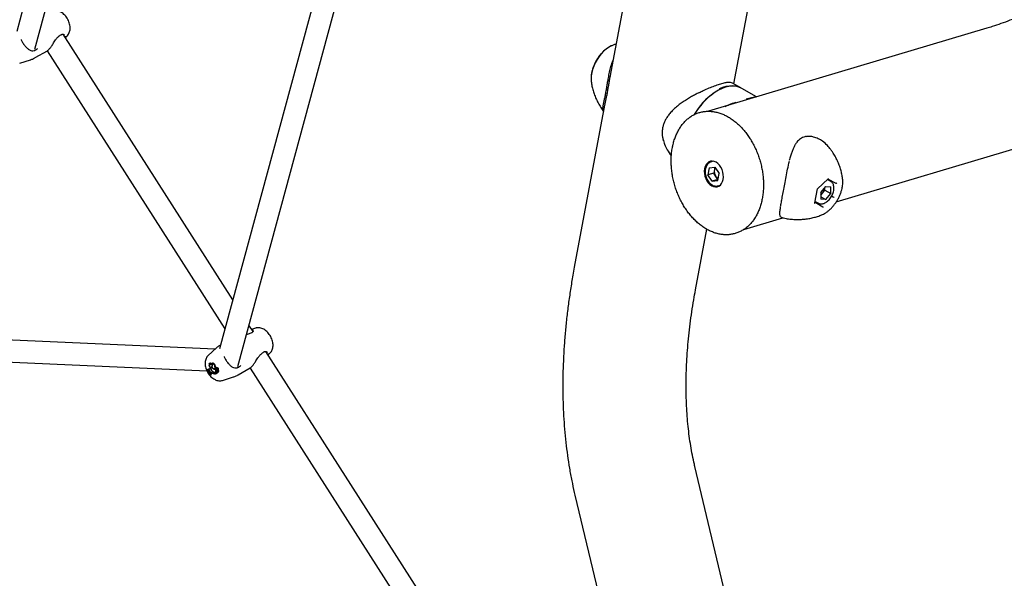
# Model space of a CAD drawing. Units: millimetres. Extents: x 0 to 42, y 0 to 29.8.
# Drawn here: x 30.8 to 31.7, y 23.6 to 24.1 of the extents above; entities that cross this region are included whole.
import ezdxf

# ---------------------------------------------------------------- set-up
doc = ezdxf.new("R2010")
doc.units = ezdxf.units.MM

msp = doc.modelspace()

# ---------------------------------------------------------------- linework, layer by layer
at = {"color": 7, "linetype": 'Continuous', "lineweight": 25}
for p, q in [((31.1142, 24.44839), (30.94607, 23.8291)), ((30.96356, 23.8121), (31.13687, 24.4505)), ((30.7766, 24.22797), (30.75104, 24.13384)), ((30.76853, 24.11684), (30.79671, 24.22063)), ((31.34243, 24.20386), (31.32118, 24.09007)), ((31.44054, 24.08351), (31.45895, 24.1821)), ((31.68348, 24.13698), (31.41613, 24.05725)), ((30.79044, 24.12814), (30.79068, 24.1284)), ((30.79343, 24.13071), (30.79344, 24.13071)), ((30.95883, 23.87611), (30.79558, 24.1312)), ((30.79687, 24.13026), (30.79678, 24.13036)), ((30.79761, 24.12802), (30.79943, 24.12967)), ((30.75396, 24.10342), (30.76438, 24.10675)), ((30.76893, 24.10877), (30.78055, 24.11547)), ((30.78046, 24.11524), (30.95129, 23.84832)), ((31.44703, 24.07977), (31.43919, 24.08429)), ((31.46222, 24.071), (31.44797, 24.07922)), ((31.31613, 24.06305), (31.28706, 23.90733)), ((31.53893, 23.97018), (31.71735, 24.02339)), ((31.41682, 24.00299), (31.41554, 23.99613)), ((31.41682, 24.00299), (31.42219, 24.0037)), ((31.41832, 24.00858), (31.41858, 24.00866)), ((31.4205, 24.00923), (31.41858, 24.00866)), ((31.42215, 24.00369), (31.42168, 24.0012)), ((31.42219, 24.0037), (31.42628, 23.99754)), ((31.42104, 23.99777), (31.41554, 23.99613)), ((31.41963, 23.98997), (31.41554, 23.99613)), ((31.42168, 24.0012), (31.42104, 23.99777)), ((31.42308, 23.99469), (31.42104, 23.99777)), ((31.42513, 23.99161), (31.42308, 23.99469)), ((31.42499, 23.99067), (31.42628, 23.99754)), ((31.42513, 23.99161), (31.41963, 23.98997)), ((31.41963, 23.98997), (31.42499, 23.99067)), ((31.42513, 23.99161), (31.42517, 23.99161)), ((31.42544, 23.98566), (31.42736, 23.98624)), ((31.52088, 23.98281), (31.53126, 23.99233)), ((31.5241, 23.97909), (31.52882, 23.98496)), ((31.52789, 23.98151), (31.52789, 23.98381)), ((31.52882, 23.98496), (31.53355, 23.98454)), ((31.53369, 23.98971), (31.53044, 23.99158)), ((31.53108, 23.99217), (31.53855, 23.98827)), ((31.53355, 23.97824), (31.53355, 23.98454)), ((31.51834, 23.96921), (31.52088, 23.98281)), ((31.5241, 23.97909), (31.5241, 23.97278)), ((31.5241, 23.97679), (31.52553, 23.97857)), ((31.5241, 23.97509), (31.52882, 23.97236)), ((31.52553, 23.97857), (31.52789, 23.98151)), ((31.52789, 23.98151), (31.53355, 23.97824)), ((31.52882, 23.97236), (31.53355, 23.97824)), ((31.53443, 23.97585), (31.53604, 23.97492)), ((31.51846, 23.96985), (31.52586, 23.96558)), ((31.51862, 23.9707), (31.52169, 23.96892)), ((31.52882, 23.97236), (31.5241, 23.97278)), ((31.52559, 23.95803), (31.52523, 23.95788)), ((31.44991, 23.94363), (31.48758, 23.95487)), ((31.40358, 23.88557), (31.41446, 23.94386)), ((30.94191, 23.82872), (30.36588, 23.8544)), ((30.97836, 23.8456), (30.97435, 23.85186)), ((30.97357, 23.84293), (30.97181, 23.84248)), ((30.98065, 23.84885), (30.97759, 23.84787)), ((30.35865, 23.83337), (30.93396, 23.80772)), ((30.94327, 23.82996), (30.93518, 23.8226)), ((30.98547, 23.8234), (30.98571, 23.82366)), ((30.98846, 23.82597), (30.98847, 23.82597)), ((31.32846, 23.29855), (30.9906, 23.82646)), ((30.9919, 23.82552), (30.99181, 23.82562)), ((30.99264, 23.82328), (30.99446, 23.82493)), ((30.93647, 23.8136), (30.93603, 23.81328)), ((30.93648, 23.81498), (30.93604, 23.81466)), ((30.93893, 23.81503), (30.93849, 23.81471)), ((30.93441, 23.80901), (30.93428, 23.80891)), ((30.93441, 23.80901), (30.93487, 23.80934)), ((30.93514, 23.80855), (30.93547, 23.80816)), ((30.93527, 23.80864), (30.93554, 23.80884)), ((30.93529, 23.80957), (30.9357, 23.80992)), ((30.93547, 23.80816), (30.93585, 23.80833)), ((30.93575, 23.80828), (30.93547, 23.80816)), ((30.93554, 23.80884), (30.93557, 23.80886)), ((30.93575, 23.80828), (30.93582, 23.80832)), ((30.93691, 23.80677), (30.93676, 23.80638)), ((30.93676, 23.80638), (30.93715, 23.80577)), ((30.93709, 23.81048), (30.93697, 23.81019)), ((30.93742, 23.80597), (30.93715, 23.80577)), ((30.93715, 23.80577), (30.93762, 23.80597)), ((30.93761, 23.80408), (30.93808, 23.80428)), ((30.93761, 23.80408), (30.93774, 23.80419)), ((30.93787, 23.80616), (30.93762, 23.80597)), ((30.93774, 23.80419), (30.93826, 23.80443)), ((30.93808, 23.80428), (30.93826, 23.80443)), ((30.93856, 23.81172), (30.9382, 23.81146)), ((30.93839, 23.81156), (30.9386, 23.8117)), ((30.93856, 23.80781), (30.93875, 23.80793)), ((30.93994, 23.80983), (30.94027, 23.81006)), ((30.94057, 23.80635), (30.94083, 23.80654)), ((30.94115, 23.81002), (30.94164, 23.81024)), ((30.94166, 23.81199), (30.94217, 23.81225)), ((30.94174, 23.80529), (30.94198, 23.80492)), ((30.94184, 23.80555), (30.94222, 23.80495)), ((30.94193, 23.80927), (30.94213, 23.80941)), ((30.94228, 23.80873), (30.94193, 23.80927)), ((30.94198, 23.80492), (30.94219, 23.805)), ((30.94214, 23.80696), (30.94265, 23.80723)), ((30.94262, 23.81022), (30.94218, 23.8099)), ((30.94222, 23.80495), (30.94329, 23.80578)), ((30.94222, 23.80495), (30.9427, 23.80515)), ((30.94228, 23.80873), (30.94272, 23.80894)), ((30.94231, 23.80994), (30.94269, 23.81022)), ((30.94269, 23.81026), (30.94262, 23.81022)), ((30.9427, 23.80515), (30.94383, 23.80603)), ((30.94276, 23.80896), (30.94326, 23.80918)), ((30.94326, 23.8109), (30.94282, 23.81058)), ((30.94298, 23.80592), (30.94345, 23.80625)), ((30.94298, 23.80592), (30.94329, 23.80578)), ((30.94349, 23.80849), (30.94305, 23.80817)), ((30.94312, 23.80929), (30.94349, 23.80945)), ((30.94329, 23.80578), (30.94354, 23.8059)), ((30.94345, 23.80625), (30.94381, 23.80608)), ((30.94356, 23.80673), (30.94402, 23.80694)), ((30.94359, 23.80822), (30.94391, 23.80841)), ((30.94361, 23.80633), (30.94364, 23.80636)), ((30.94406, 23.81047), (30.94364, 23.81016)), ((30.94371, 23.80715), (30.94396, 23.80728)), ((30.94397, 23.8066), (30.94381, 23.80648)), ((30.94434, 23.80886), (30.94395, 23.80858)), ((30.94434, 23.80807), (30.94404, 23.80785)), ((30.94406, 23.81047), (30.94408, 23.81048)), ((30.94407, 23.80818), (30.94499, 23.8078)), ((30.94418, 23.80625), (30.94468, 23.80647)), ((30.94435, 23.80786), (30.945, 23.8076)), ((30.9444, 23.80883), (30.9449, 23.80905)), ((30.94444, 23.80707), (30.94495, 23.80732)), ((30.945, 23.8078), (30.9455, 23.80802)), ((30.945, 23.80757), (30.9455, 23.80779)), ((30.94537, 23.80796), (30.94547, 23.80792)), ((30.96396, 23.80402), (30.97558, 23.81073)), ((30.97549, 23.8105), (31.31049, 23.28705)), ((30.94899, 23.79868), (30.9594, 23.80201)), ((31.45834, 23.4832), (31.40297, 23.71579)), ((31.28766, 23.68834), (31.34303, 23.45574))]:
    msp.add_line(p, q, dxfattribs=at)
at = {"color": 7, "linetype": 'Continuous', "lineweight": 25, "flags": 128}
for points in [[(31.3231, 24.12027), (31.32255, 24.12003), (31.32009, 24.11868), (31.31764, 24.11695), (31.31525, 24.11487), (31.31297, 24.11247), (31.31085, 24.1098), (31.30892, 24.10692), (31.30722, 24.10387), (31.30578, 24.10073), (31.30464, 24.09755), (31.30382, 24.09439), (31.30332, 24.09132), (31.30317, 24.08839), (31.30332, 24.08596)], [(31.44797, 24.07922), (31.44699, 24.07974), (31.44442, 24.08073), (31.44164, 24.08128), (31.43869, 24.08139), (31.4356, 24.08107), (31.4324, 24.08032), (31.42911, 24.07914), (31.42578, 24.07754), (31.42244, 24.07555), (31.41912, 24.07318), (31.41586, 24.07046), (31.41268, 24.06741), (31.40963, 24.06407), (31.40674, 24.06047), (31.40402, 24.05665), (31.40246, 24.05421)], [(31.42662, 24.07899), (31.42982, 24.08033), (31.43307, 24.08129), (31.43622, 24.08183), (31.43924, 24.08194), (31.44211, 24.0816), (31.44479, 24.08083), (31.44725, 24.07964), (31.4475, 24.07948)], [(31.43018, 23.99176), (31.43042, 23.99405), (31.4303, 23.99646), (31.42984, 23.99889), (31.42905, 24.00124), (31.42795, 24.00342), (31.4266, 24.00536), (31.42504, 24.00697), (31.42333, 24.0082), (31.42154, 24.00899), (31.41974, 24.00932), (31.418, 24.00917), (31.41638, 24.00855), (31.41495, 24.00749), (31.41375, 24.00602), (31.41285, 24.0042), (31.41227, 24.0021), (31.41203, 23.9998), (31.41214, 23.99739), (31.41261, 23.99497), (31.4134, 23.99262), (31.4145, 23.99043), (31.41585, 23.9885), (31.41741, 23.98688), (31.41912, 23.98566), (31.42091, 23.98487), (31.42271, 23.98454), (31.42445, 23.98469), (31.42607, 23.9853), (31.4275, 23.98637), (31.42869, 23.98784), (31.4296, 23.98966), (31.43018, 23.99176)], [(31.54503, 23.99217), (31.54507, 23.99183), (31.54509, 23.99161)], [(30.93921, 23.81224), (30.93895, 23.81289), (30.93859, 23.8135), (30.93815, 23.81404), (30.93766, 23.81446), (30.93715, 23.81473), (30.93667, 23.81484), (30.93624, 23.81477), (30.9359, 23.81454)], [(30.94166, 23.81199), (30.94144, 23.81272), (30.94107, 23.81343), (30.94059, 23.81405), (30.94004, 23.81452), (30.93948, 23.81481), (30.93895, 23.81488), (30.93851, 23.81472), (30.9382, 23.81436)], [(30.94217, 23.81225), (30.94194, 23.81302), (30.94154, 23.81376), (30.94103, 23.8144), (30.94046, 23.81488), (30.93987, 23.81515), (30.93932, 23.81519), (30.93893, 23.81503)], [(30.93541, 23.80876), (30.93536, 23.80881), (30.93487, 23.80934)], [(30.93845, 23.81196), (30.93803, 23.81181), (30.93772, 23.81149), (30.93753, 23.81102), (30.93748, 23.81044), (30.93756, 23.80978), (30.93779, 23.80909), (30.93813, 23.80842), (30.93856, 23.80781)], [(30.93839, 23.81156), (30.93808, 23.81136), (30.93787, 23.81102), (30.93776, 23.81057), (30.93777, 23.81003), (30.9379, 23.80945), (30.93813, 23.80886), (30.93846, 23.80831), (30.93886, 23.80782)], [(30.93843, 23.81195), (30.93821, 23.81169), (30.93806, 23.81133)], [(30.93845, 23.81196), (30.93891, 23.81116), (30.9395, 23.81051), (30.94015, 23.81009), (30.94077, 23.80994), (30.94128, 23.8101), (30.94163, 23.81053), (30.94176, 23.81119), (30.94166, 23.81199)], [(30.94361, 23.81014), (30.94345, 23.81037), (30.94326, 23.81054), (30.94306, 23.81062), (30.94288, 23.81061), (30.94276, 23.81051), (30.94269, 23.81033), (30.9427, 23.81009), (30.94279, 23.80983)], [(30.9428, 23.80761), (30.94283, 23.80737), (30.94293, 23.80712), (30.94309, 23.8069), (30.94329, 23.80676), (30.94347, 23.80671), (30.94362, 23.80677), (30.9437, 23.80693), (30.94371, 23.80715)], [(30.9449, 23.80905), (30.94501, 23.80914), (30.9451, 23.80936), (30.94508, 23.80965), (30.94496, 23.80997), (30.94476, 23.81025), (30.94452, 23.81045), (30.94428, 23.81054), (30.94408, 23.81048), (30.94408, 23.81048)], [(30.94466, 23.80889), (30.94462, 23.80891), (30.9446, 23.80892)]]:
    msp.add_lwpolyline(points, dxfattribs=at)
at = {"color": 7, "linetype": 'Continuous', "lineweight": 25}
for centre, radius, start, end in [((31.46001, 24.02), 0.06711, 124.98032, 149.51015), ((31.42731, 24.00025), 0.0057, 147.95101, 170.39495), ((31.43069, 23.99973), 0.00912, 170.72955, 213.55782), ((31.42868, 23.99821), 0.00661, 212.18464, 239.62799), ((31.51729, 23.98533), 0.01066, 320.61423, 351.35502), ((31.51807, 23.9845), 0.00953, 309.23546, 321.51581), ((30.93653, 23.81261), 0.000804, 34.61681, 182.94619), ((30.93535, 23.81277), 0.00186, 9.19567, 72.77736), ((30.93685, 23.81306), 0.000661, 83.18881, 125.05969), ((30.93718, 23.81362), 0.00153, 39.50648, 117.24712), ((30.93795, 23.81294), 0.00144, 330.66861, 80.05506), ((30.9205, 23.79583), 0.01899, 25.74651, 43.49205), ((30.92081, 23.79605), 0.01879, 25.67185, 43.61169), ((30.93442, 23.80917), 0.000953, 319.05843, 24.79944), ((30.93585, 23.81066), 0.00122, 242.67106, 337.62201), ((30.93631, 23.81119), 0.00142, 244.134, 288.81971), ((30.93547, 23.81091), 0.00168, 345.16414, 81.44662), ((30.9358, 23.80713), 0.00116, 341.95223, 92.39073), ((30.92133, 23.79641), 0.01873, 33.67031, 39.41394), ((30.93811, 23.80474), 0.00141, 44.80108, 119.03478), ((30.92073, 23.796), 0.01946, 25.67572, 30.6166), ((30.94228, 23.81348), 0.00433, 206.24959, 237.28366), ((30.94155, 23.80982), 0.00361, 213.91984, 254.19102), ((30.94156, 23.81013), 0.00356, 220.5963, 251.74648), ((30.94189, 23.81005), 0.00513, 237.1675, 270.99883), ((30.94169, 23.81225), 0.00299, 234.01544, 274.57651), ((30.93941, 23.80414), 0.00281, 30.14968, 68.39132), ((30.93941, 23.80391), 0.00271, 30.72518, 64.71072), ((30.94219, 23.81251), 0.00293, 241.10973, 267.96328), ((30.94077, 23.81155), 0.00157, 303.92443, 26.78441), ((30.94422, 23.80768), 0.00221, 151.63748, 198.88614), ((30.94266, 23.80949), 0.000569, 128.08046, 270.7266), ((30.94356, 23.80726), 0.00146, 191.79518, 246.5637), ((30.94241, 23.80925), 0.000692, 56.51946, 98.4216), ((30.94466, 23.80793), 0.00213, 150.41036, 199.14511), ((30.94399, 23.80751), 0.00137, 191.73451, 246.74241), ((30.94245, 23.80965), 0.000756, 286.10774, 331.78512), ((30.94339, 23.80767), 0.000589, 69.95301, 186.23661), ((30.94357, 23.8086), 0.000826, 15.4586, 123.34032), ((30.94347, 23.8103), 0.000634, 16.43473, 109.27411), ((30.94294, 23.80989), 0.000779, 294.4169, 326.13726), ((30.94382, 23.80801), 0.000575, 77.06484, 124.40323), ((30.94646, 23.80799), 0.00289, 175.3871, 196.98469), ((30.9438, 23.80937), 0.000791, 315.81806, 104.00562), ((30.94342, 23.80693), 0.000635, 287.50624, 30.97342), ((30.94394, 23.8068), 0.00057, 235.06599, 28.41421), ((30.94379, 23.80604), 0.0000421, 338.37616, 64.38963), ((30.94424, 23.80751), 0.000372, 73.26331, 221.67177), ((30.9442, 23.80844), 0.000285, 151.89267, 243.85354), ((30.94407, 23.80838), 0.000227, 56.71186, 123.65653), ((30.94679, 23.80826), 0.0027, 181.76868, 187.46196), ((30.94297, 23.80641), 0.00248, 34.91471, 60.45295), ((30.94484, 23.80718), 0.00042, 68.00681, 196.10126), ((30.9434, 23.80666), 0.00256, 34.83984, 60.45448), ((30.94426, 23.80708), 0.000739, 304.72276, 19.50145), ((30.94562, 23.80737), 0.000667, 162.24867, 184.51747), ((30.945, 23.80782), 0.0000176, 255.13618, 59.58554), ((30.94499, 23.80758), 0.0000139, 297.5544, 71.90715), ((30.94543, 23.80784), 0.0000844, 324.93372, 65.87243), ((30.94545, 23.80807), 0.0000759, 315.26506, 45.29966)]:
    msp.add_arc(centre, radius, start, end, dxfattribs=at)
for centre, major_axis, ratio, start_param, end_param in [((31.53097, 23.99297), (-0.000096, 0.000734), 0.652155, 3.570615, 4.248627), ((31.53906, 23.98876), (0.000669, 0.000326), 0.663978, 3.563661, 5.134457), ((31.52027, 23.98315), (0.000615, -0.000341), 0.020852, 5.598219, 6.276231), ((31.53643, 23.97472), (0.000615, -0.000341), 0.020852, 4.027423, 5.598219), ((31.51765, 23.96911), (0.000669, 0.000326), 0.663978, 5.134457, 5.826378), ((31.52573, 23.9649), (-0.000096, 0.000734), 0.652155, 4.248627, 5.819423)]:
    msp.add_ellipse(centre, major_axis=major_axis, ratio=ratio, start_param=start_param, end_param=end_param, dxfattribs=at)
for points, knots in [([(31.75495, 24.16852), (31.75337, 24.16761), (31.74875, 24.16497), (31.74115, 24.16086), (31.73218, 24.15628), (31.72329, 24.15205), (31.71449, 24.14817), (31.70579, 24.14462), (31.6972, 24.14142), (31.68977, 24.1389), (31.68524, 24.13751), (31.68348, 24.13698)], [0, 0, 0, 0, 0.064264, 0.187039, 0.30971, 0.432311, 0.55487, 0.677419, 0.799988, 0.922624, 1, 1, 1, 1]), ([(30.79944, 24.12972), (30.79952, 24.12978), (30.80007, 24.1302), (30.80085, 24.13128), (30.80172, 24.13288), (30.80227, 24.13469), (30.80251, 24.13668), (30.80243, 24.13882), (30.80201, 24.14107), (30.80127, 24.14333), (30.80023, 24.14554), (30.79892, 24.14761), (30.79738, 24.14951), (30.79562, 24.15117), (30.79373, 24.15248), (30.7918, 24.1534), (30.7899, 24.15392), (30.78803, 24.15404), (30.78661, 24.15392), (30.78588, 24.15364), (30.7857, 24.15357)], [0, 0, 0, 0, 0.008656, 0.062737, 0.116942, 0.172796, 0.231533, 0.293576, 0.35803, 0.423122, 0.488091, 0.553134, 0.618737, 0.685435, 0.753851, 0.815411, 0.873932, 0.929587, 0.983329, 1, 1, 1, 1]), ([(30.75533, 24.12633), (30.75536, 24.12624), (30.75565, 24.12532), (30.75683, 24.12325), (30.75875, 24.12037), (30.76106, 24.1178), (30.76331, 24.11607), (30.76552, 24.11529), (30.76717, 24.11537), (30.76803, 24.11563), (30.76817, 24.11568)], [0, 0, 0, 0, 0.0165928, 0.1703961, 0.3420534, 0.5134581, 0.6962143, 0.8474327, 0.9750957, 1, 1, 1, 1]), ([(30.78054, 24.1155), (30.78058, 24.11551), (30.78106, 24.11565), (30.7823, 24.1169), (30.78411, 24.11917), (30.78613, 24.12226), (30.78811, 24.12563), (30.7897, 24.12751), (30.79039, 24.12833)], [0, 0, 0, 0, 0.016097, 0.205114, 0.386206, 0.584753, 0.8199, 1, 1, 1, 1]), ([(30.79068, 24.12841), (30.79075, 24.12849), (30.7911, 24.12883), (30.79142, 24.1291), (30.79168, 24.12932)], [0, 0, 0, 0, 0.218321, 1, 1, 1, 1]), ([(30.79168, 24.12932), (30.79188, 24.12951), (30.79251, 24.13007), (30.79307, 24.13045), (30.79345, 24.13071)], [0, 0, 0, 0, 0.323788, 1, 1, 1, 1]), ([(30.79345, 24.13067), (30.7936, 24.13078), (30.79406, 24.13111), (30.79481, 24.13127), (30.79566, 24.13124), (30.79641, 24.13091), (30.79685, 24.13055), (30.7969, 24.13035), (30.7969, 24.13033)], [0, 0, 0, 0, 0.0917617, 0.2736315, 0.4759783, 0.7064572, 0.9665594, 1, 1, 1, 1]), ([(30.79807, 24.12933), (30.79811, 24.12907), (30.79817, 24.12867), (30.79771, 24.12829), (30.79753, 24.12814)], [0, 0, 0, 0, 0.626699, 1, 1, 1, 1]), ([(30.76817, 24.11568), (30.76837, 24.11575), (30.76955, 24.11616), (30.77059, 24.11698), (30.77146, 24.11766)], [0, 0, 0, 0, 0.167466, 1, 1, 1, 1]), ([(31.32356, 24.12043), (31.32332, 24.12034), (31.32222, 24.11995), (31.32029, 24.11888), (31.31782, 24.11723), (31.31543, 24.11523), (31.31317, 24.11295), (31.31108, 24.11043), (31.30917, 24.10771), (31.30749, 24.10483), (31.30604, 24.10184), (31.30486, 24.09877), (31.30397, 24.09567), (31.30337, 24.09257), (31.30313, 24.08953), (31.30311, 24.08736), (31.3033, 24.08628), (31.30333, 24.08613)], [0, 0, 0, 0, 0.020791, 0.093864, 0.168136, 0.24272, 0.317113, 0.391223, 0.465108, 0.538901, 0.612762, 0.68681, 0.761219, 0.836161, 0.91176, 0.988015, 1, 1, 1, 1]), ([(31.3271, 24.12176), (31.32661, 24.12161), (31.32521, 24.12116), (31.32389, 24.12058), (31.32303, 24.12021)], [0, 0, 0, 0, 0.346888, 1, 1, 1, 1]), ([(30.76432, 24.10676), (30.76451, 24.10681), (30.76573, 24.10714), (30.76729, 24.10782), (30.76856, 24.1086), (30.76891, 24.10881)], [0, 0, 0, 0, 0.113493, 0.757135, 1, 1, 1, 1]), ([(31.3151, 24.0575), (31.31495, 24.05769), (31.31446, 24.05833), (31.31449, 24.06013), (31.31487, 24.06284), (31.31551, 24.06582), (31.31625, 24.06918), (31.31698, 24.07272), (31.31773, 24.0767), (31.31844, 24.08088), (31.31914, 24.08511), (31.31993, 24.08981), (31.32092, 24.09497), (31.32223, 24.10074), (31.3235, 24.10427), (31.32418, 24.10616)], [0, 0, 0, 0, 0.046239, 0.15642, 0.242312, 0.328091, 0.394896, 0.461639, 0.528706, 0.595798, 0.658667, 0.721587, 0.809784, 0.898068, 1, 1, 1, 1]), ([(31.3214, 24.09113), (31.32126, 24.09042), (31.32087, 24.0884), (31.32031, 24.08494), (31.31963, 24.08081), (31.31892, 24.07668), (31.31819, 24.07278), (31.31746, 24.06925), (31.31676, 24.06601), (31.31627, 24.06394), (31.31614, 24.06309), (31.31614, 24.06306)], [0, 0, 0, 0, 0.065164, 0.186105, 0.309331, 0.437658, 0.570069, 0.69797, 0.829479, 0.993664, 1, 1, 1, 1]), ([(31.30335, 24.086), (31.30345, 24.0852), (31.3037, 24.08298), (31.30451, 24.07928), (31.30576, 24.07494), (31.3074, 24.07058), (31.3094, 24.06626), (31.3118, 24.06205), (31.31373, 24.059), (31.31497, 24.05744), (31.31519, 24.05717)], [0, 0, 0, 0, 0.0791876, 0.2202411, 0.3649127, 0.5125134, 0.6624546, 0.8142495, 0.9675012, 1, 1, 1, 1]), ([(31.43916, 24.08425), (31.43854, 24.08452), (31.43735, 24.08504), (31.43443, 24.08497), (31.43088, 24.08438), (31.42649, 24.08319), (31.42159, 24.0815), (31.4163, 24.07936), (31.41144, 24.07719), (31.4083, 24.07558), (31.40702, 24.07492)], [0, 0, 0, 0, 0.145309, 0.27386, 0.405942, 0.534671, 0.667587, 0.789146, 0.913694, 1, 1, 1, 1]), ([(31.40684, 24.0751), (31.40574, 24.07453), (31.40341, 24.07333), (31.39972, 24.0713), (31.39578, 24.069), (31.3918, 24.06644), (31.38795, 24.06368), (31.38435, 24.06074), (31.3811, 24.05764), (31.37835, 24.05452), (31.37613, 24.0515), (31.37438, 24.04851), (31.37303, 24.04542), (31.37208, 24.04217), (31.37154, 24.03888), (31.37146, 24.03558), (31.37172, 24.03275), (31.37211, 24.03105), (31.37226, 24.03041)], [0, 0, 0, 0, 0.05824, 0.124171, 0.196861, 0.271113, 0.346149, 0.420639, 0.493658, 0.564714, 0.626093, 0.681528, 0.739792, 0.79765, 0.854835, 0.911188, 0.966544, 1, 1, 1, 1]), ([(31.45223, 24.06916), (31.45316, 24.06943), (31.45515, 24.07001), (31.45789, 24.07073), (31.46027, 24.07113), (31.46169, 24.07128), (31.46206, 24.07097), (31.46208, 24.07096)], [0, 0, 0, 0, 0.181039, 0.389324, 0.681417, 0.98164, 1, 1, 1, 1]), ([(31.43196, 24.06197), (31.43325, 24.06254), (31.43678, 24.06406), (31.44039, 24.06536), (31.44246, 24.06604), (31.44247, 24.06605)], [0, 0, 0, 0, 0.366903, 0.997046, 1, 1, 1, 1]), ([(31.38136, 24.02236), (31.38122, 24.02156), (31.38081, 24.01925), (31.38037, 24.0153), (31.38015, 24.01051), (31.38023, 24.00562), (31.38063, 24.00069), (31.38133, 23.99573), (31.38233, 23.99079), (31.38362, 23.9859), (31.3852, 23.98109), (31.38705, 23.9764), (31.38916, 23.97186), (31.39152, 23.9675), (31.39411, 23.96335), (31.39691, 23.95944), (31.3999, 23.95579), (31.40307, 23.95244), (31.40639, 23.94941), (31.40984, 23.94671), (31.4134, 23.94437), (31.41703, 23.94241), (31.42073, 23.94083), (31.42445, 23.93966), (31.42817, 23.93889), (31.43186, 23.93854), (31.4355, 23.93861), (31.43906, 23.93909), (31.44252, 23.93998), (31.44585, 23.94127), (31.44903, 23.94295), (31.45204, 23.94502), (31.45486, 23.94745), (31.45746, 23.95023), (31.45984, 23.95335), (31.46197, 23.95678), (31.46385, 23.96049), (31.46544, 23.96447), (31.46676, 23.96868), (31.46777, 23.9731), (31.46849, 23.97769), (31.4689, 23.98242), (31.469, 23.98725), (31.4688, 23.99216), (31.46828, 23.99711), (31.46746, 24.00206), (31.46635, 24.00699), (31.46494, 24.01185), (31.46326, 24.01661), (31.4613, 24.02125), (31.45909, 24.02572), (31.45664, 24.03001), (31.45397, 24.03407), (31.45109, 24.03788), (31.44803, 24.04141), (31.4448, 24.04464), (31.44142, 24.04754), (31.43793, 24.0501), (31.43434, 24.0523), (31.43067, 24.05411), (31.42697, 24.05553), (31.42325, 24.05655), (31.41953, 24.05715), (31.41585, 24.05734), (31.41224, 24.05711), (31.40872, 24.05647), (31.40531, 24.05542), (31.40203, 24.05397), (31.39892, 24.05214), (31.39598, 24.04993), (31.39325, 24.04735), (31.39073, 24.04444), (31.38844, 24.0412), (31.38641, 24.03765), (31.38464, 24.03383), (31.38316, 24.02976), (31.38207, 24.02591), (31.38156, 24.02339), (31.38136, 24.02236)], [0, 0, 0, 0, 0.007046, 0.020378, 0.033711, 0.047043, 0.060375, 0.073705, 0.087035, 0.100364, 0.113694, 0.127024, 0.140355, 0.153689, 0.167024, 0.180363, 0.193703, 0.207047, 0.220392, 0.233736, 0.247078, 0.260412, 0.273735, 0.287042, 0.300325, 0.313582, 0.326811, 0.340013, 0.353195, 0.366367, 0.379538, 0.39272, 0.40592, 0.419145, 0.432396, 0.445672, 0.458968, 0.47228, 0.485602, 0.498931, 0.512264, 0.525597, 0.53893, 0.552262, 0.565593, 0.578923, 0.592253, 0.605582, 0.618912, 0.632242, 0.645575, 0.658909, 0.672245, 0.685585, 0.698927, 0.712271, 0.725616, 0.738959, 0.752299, 0.765629, 0.778947, 0.792245, 0.805518, 0.818764, 0.831982, 0.845175, 0.858352, 0.871523, 0.884697, 0.897884, 0.911094, 0.924329, 0.937591, 0.950875, 0.964178, 0.977494, 0.99082, 1, 1, 1, 1]), ([(31.5096, 24.03293), (31.50931, 24.03288), (31.5082, 24.03273), (31.50643, 24.03204), (31.50437, 24.03088), (31.50254, 24.02933), (31.50087, 24.02745), (31.49934, 24.02518), (31.49794, 24.02251), (31.49665, 24.01945), (31.49545, 24.01601), (31.49448, 24.01277), (31.49394, 24.01062), (31.49374, 24.0098)], [0, 0, 0, 0, 0.032765, 0.123137, 0.212405, 0.299957, 0.390639, 0.486851, 0.588744, 0.696376, 0.809522, 0.927437, 1, 1, 1, 1]), ([(31.53328, 24.02068), (31.53237, 24.0219), (31.53017, 24.02485), (31.52608, 24.02827), (31.52152, 24.03101), (31.51743, 24.03258), (31.51368, 24.03315), (31.51124, 24.03322), (31.51008, 24.03288), (31.50994, 24.03283)], [0, 0, 0, 0, 0.1546878, 0.3740942, 0.545134, 0.7159477, 0.8489783, 0.9818855, 1, 1, 1, 1]), ([(31.37226, 24.03041), (31.37234, 24.02996), (31.37242, 24.02946), (31.37258, 24.02899), (31.37259, 24.02894)], [0, 0, 0, 0, 0.908594, 1, 1, 1, 1]), ([(31.37245, 24.03026), (31.37286, 24.02867), (31.37376, 24.02522), (31.37637, 24.01973), (31.37893, 24.01625), (31.38038, 24.01429)], [0, 0, 0, 0, 0.273716, 0.589156, 1, 1, 1, 1]), ([(31.54502, 23.99212), (31.54501, 23.99224), (31.54488, 23.99375), (31.54431, 23.99672), (31.54326, 24.00103), (31.54181, 24.00539), (31.53999, 24.00974), (31.53779, 24.01401), (31.53558, 24.0177), (31.53397, 24.01987), (31.53334, 24.02073)], [0, 0, 0, 0, 0.0113461, 0.1515661, 0.2958167, 0.443359, 0.5935471, 0.7458393, 0.8997915, 1, 1, 1, 1]), ([(31.4183, 24.00852), (31.41813, 24.00848), (31.41743, 24.00829), (31.41633, 24.00755), (31.41507, 24.00636), (31.41408, 24.00483), (31.41342, 24.00324), (31.41318, 24.00214), (31.41308, 24.0017)], [0, 0, 0, 0, 0.061646, 0.259094, 0.456691, 0.657371, 0.862104, 1, 1, 1, 1]), ([(31.48537, 23.96564), (31.48537, 23.96566), (31.48554, 23.9668), (31.48611, 23.96984), (31.48702, 23.97477), (31.48812, 23.98063), (31.48934, 23.98721), (31.49069, 23.99437), (31.49215, 24.00188), (31.49328, 24.00675), (31.49386, 24.00922)], [0, 0, 0, 0, 0.002408, 0.131105, 0.263195, 0.399793, 0.54097, 0.688893, 0.842051, 1, 1, 1, 1]), ([(31.41308, 24.0017), (31.41302, 24.00133), (31.41285, 24.00026), (31.41282, 23.9984), (31.4131, 23.99618), (31.41368, 23.99399), (31.41456, 23.9919), (31.4157, 23.99), (31.41708, 23.98834), (31.41864, 23.98699), (31.42035, 23.986), (31.42213, 23.98545), (31.42383, 23.9853), (31.42487, 23.98555), (31.42534, 23.98566)], [0, 0, 0, 0, 0.04769, 0.1355, 0.223361, 0.311272, 0.399306, 0.487552, 0.576113, 0.66501, 0.753908, 0.842046, 0.928468, 1, 1, 1, 1]), ([(31.52164, 23.969), (31.52172, 23.96894), (31.52219, 23.96858), (31.52326, 23.96829), (31.52476, 23.96817), (31.52634, 23.96845), (31.52797, 23.9691), (31.52961, 23.97011), (31.5312, 23.97146), (31.53267, 23.97308), (31.53397, 23.97491), (31.53505, 23.97689), (31.53589, 23.97896), (31.53644, 23.98104), (31.53669, 23.98308), (31.53661, 23.98502), (31.53619, 23.98672), (31.53547, 23.98811), (31.53462, 23.98913), (31.53393, 23.98952), (31.53364, 23.98968)], [0, 0, 0, 0, 0.0116282, 0.067012, 0.1220706, 0.1786759, 0.2377245, 0.2986009, 0.3601012, 0.4214684, 0.4826515, 0.5437746, 0.6050044, 0.6664899, 0.7284334, 0.790976, 0.8538995, 0.9092248, 0.9625, 1, 1, 1, 1]), ([(31.52562, 23.95808), (31.52626, 23.95838), (31.52777, 23.95907), (31.53005, 23.96058), (31.53246, 23.96251), (31.53474, 23.96474), (31.53687, 23.96722), (31.53881, 23.9699), (31.54054, 23.97275), (31.54204, 23.97572), (31.54327, 23.97878), (31.54415, 23.98161), (31.54453, 23.98339), (31.54469, 23.98415)], [0, 0, 0, 0, 0.071185, 0.166471, 0.262373, 0.358089, 0.453442, 0.548484, 0.64337, 0.738301, 0.833443, 0.929006, 1, 1, 1, 1]), ([(31.54469, 23.98415), (31.54478, 23.98471), (31.54505, 23.9863), (31.54525, 23.98879), (31.54514, 23.99065), (31.54508, 23.99154)], [0, 0, 0, 0, 0.218112, 0.626102, 1, 1, 1, 1]), ([(31.4851, 23.96514), (31.48507, 23.96499), (31.4849, 23.96397), (31.48466, 23.96241), (31.4844, 23.96043), (31.4843, 23.95871), (31.48443, 23.95735), (31.48475, 23.95638), (31.48514, 23.95599), (31.48529, 23.95585)], [0, 0, 0, 0, 0.031023, 0.205023, 0.380401, 0.567961, 0.761578, 0.914301, 1, 1, 1, 1]), ([(31.48573, 23.95576), (31.48591, 23.95547), (31.48611, 23.95513), (31.48666, 23.95509), (31.48674, 23.95508)], [0, 0, 0, 0, 0.843149, 1, 1, 1, 1]), ([(31.48674, 23.95508), (31.48719, 23.95497), (31.48928, 23.95442), (31.49307, 23.95382), (31.49804, 23.95332), (31.50295, 23.95322), (31.50774, 23.95348), (31.51237, 23.95409), (31.5168, 23.955), (31.52096, 23.95623), (31.52378, 23.95721), (31.52515, 23.95785), (31.52528, 23.95791)], [0, 0, 0, 0, 0.0344364, 0.1618452, 0.287447, 0.4110498, 0.5324154, 0.6512489, 0.7671887, 0.8797989, 0.9885669, 1, 1, 1, 1]), ([(31.28706, 23.90733), (31.2866, 23.90484), (31.28529, 23.89768), (31.28335, 23.88588), (31.28135, 23.87198), (31.27966, 23.85816), (31.27828, 23.84442), (31.27722, 23.83079), (31.27649, 23.81726), (31.27607, 23.80386), (31.27598, 23.79058), (31.27621, 23.77745), (31.27677, 23.76447), (31.27767, 23.75164), (31.27889, 23.73899), (31.28045, 23.72653), (31.28234, 23.71426), (31.28452, 23.70243), (31.28637, 23.69383), (31.28745, 23.68925), (31.28766, 23.68834)], [0, 0, 0, 0, 0.031708, 0.091387, 0.151113, 0.210885, 0.270703, 0.330563, 0.390463, 0.450397, 0.51036, 0.570342, 0.630335, 0.690322, 0.750288, 0.810215, 0.870085, 0.929874, 0.986172, 1, 1, 1, 1]), ([(31.40297, 23.71579), (31.40263, 23.71726), (31.40163, 23.72157), (31.40014, 23.72894), (31.39858, 23.73799), (31.39728, 23.7473), (31.39622, 23.75687), (31.39541, 23.76668), (31.39486, 23.77673), (31.39456, 23.787), (31.39453, 23.7975), (31.39477, 23.8082), (31.39527, 23.8191), (31.39604, 23.83019), (31.39709, 23.84145), (31.3984, 23.85288), (31.4, 23.86447), (31.40172, 23.87537), (31.40301, 23.88245), (31.40358, 23.88557)], [0, 0, 0, 0, 0.03171, 0.093045, 0.154318, 0.215525, 0.276694, 0.337848, 0.399004, 0.460177, 0.521379, 0.582623, 0.643916, 0.705264, 0.766672, 0.828144, 0.88968, 0.951282, 1, 1, 1, 1]), ([(30.97684, 23.84431), (30.9768, 23.84429), (30.97634, 23.84407), (30.97524, 23.84364), (30.97406, 23.84322), (30.97336, 23.843), (30.97329, 23.84298)], [0, 0, 0, 0, 0.050505, 0.497304, 0.951654, 1, 1, 1, 1]), ([(30.97711, 23.84444), (30.97711, 23.84443), (30.97704, 23.84439), (30.97693, 23.84435), (30.97682, 23.84432)], [0, 0, 0, 0, 0.023674, 1, 1, 1, 1]), ([(30.97708, 23.84759), (30.97751, 23.84781), (30.97813, 23.84813), (30.97843, 23.84789), (30.97853, 23.84781)], [0, 0, 0, 0, 0.6794179, 1, 1, 1, 1]), ([(30.97851, 23.84658), (30.97852, 23.84657), (30.97855, 23.84654), (30.97861, 23.84619), (30.97841, 23.84559), (30.97795, 23.84496), (30.97738, 23.8446), (30.97711, 23.84444)], [0, 0, 0, 0, 0.0687299, 0.3389584, 0.5914775, 0.8082148, 1, 1, 1, 1]), ([(30.99447, 23.82498), (30.99455, 23.82504), (30.9951, 23.82546), (30.99588, 23.82654), (30.99675, 23.82814), (30.99729, 23.82995), (30.99754, 23.83194), (30.99745, 23.83408), (30.99704, 23.83633), (30.99629, 23.83859), (30.99525, 23.8408), (30.99395, 23.84287), (30.99241, 23.84477), (30.99065, 23.84643), (30.98876, 23.84774), (30.98683, 23.84865), (30.98492, 23.84918), (30.98306, 23.8493), (30.98164, 23.84918), (30.9809, 23.8489), (30.98073, 23.84883)], [0, 0, 0, 0, 0.008656, 0.062737, 0.116942, 0.172796, 0.231533, 0.293576, 0.35803, 0.423122, 0.488091, 0.553134, 0.618737, 0.685435, 0.753851, 0.815411, 0.873932, 0.929587, 0.983329, 1, 1, 1, 1]), ([(30.94704, 23.83268), (30.94657, 23.83242), (30.94522, 23.83165), (30.94404, 23.83062), (30.94327, 23.82995)], [0, 0, 0, 0, 0.348328, 1, 1, 1, 1]), ([(30.97557, 23.81076), (30.97561, 23.81077), (30.97609, 23.81091), (30.97733, 23.81216), (30.97914, 23.81443), (30.98116, 23.81752), (30.98313, 23.82089), (30.98473, 23.82277), (30.98542, 23.82359)], [0, 0, 0, 0, 0.016097, 0.205114, 0.386206, 0.584753, 0.8199, 1, 1, 1, 1]), ([(30.98571, 23.82367), (30.98578, 23.82375), (30.98612, 23.82408), (30.98645, 23.82436), (30.98671, 23.82458)], [0, 0, 0, 0, 0.218321, 1, 1, 1, 1]), ([(30.98671, 23.82458), (30.98691, 23.82476), (30.98754, 23.82533), (30.9881, 23.82571), (30.98847, 23.82597)], [0, 0, 0, 0, 0.323788, 1, 1, 1, 1]), ([(30.98848, 23.82593), (30.98863, 23.82604), (30.98909, 23.82637), (30.98984, 23.82653), (30.99069, 23.8265), (30.99144, 23.82617), (30.99187, 23.82581), (30.99193, 23.82561), (30.99193, 23.82559)], [0, 0, 0, 0, 0.0917617, 0.2736315, 0.4759783, 0.7064572, 0.9665594, 1, 1, 1, 1]), ([(30.99309, 23.82458), (30.99314, 23.82433), (30.9932, 23.82393), (30.99274, 23.82355), (30.99256, 23.8234)], [0, 0, 0, 0, 0.6266985, 1, 1, 1, 1]), ([(30.93521, 23.82257), (30.93497, 23.82236), (30.93427, 23.82174), (30.93341, 23.82045), (30.93266, 23.81877), (30.93222, 23.8169), (30.93209, 23.81486), (30.93229, 23.81267), (30.93283, 23.8104), (30.93368, 23.80815), (30.93481, 23.80598), (30.9362, 23.80397), (30.93782, 23.80215), (30.93966, 23.80058), (30.9416, 23.7994), (30.94356, 23.79862), (30.94545, 23.79826), (30.94728, 23.79825), (30.94842, 23.79854), (30.94896, 23.79868)], [0, 0, 0, 0, 0.02883, 0.082749, 0.13722, 0.193826, 0.253585, 0.316475, 0.381223, 0.446114, 0.510889, 0.575906, 0.641641, 0.708709, 0.777618, 0.837889, 0.895036, 0.949667, 1, 1, 1, 1]), ([(30.95036, 23.82159), (30.95039, 23.8215), (30.95068, 23.82058), (30.95186, 23.81851), (30.95378, 23.81563), (30.95609, 23.81306), (30.95834, 23.81133), (30.96055, 23.81055), (30.9622, 23.81063), (30.96306, 23.81089), (30.9632, 23.81094)], [0, 0, 0, 0, 0.016593, 0.170396, 0.342053, 0.513458, 0.696214, 0.847433, 0.975096, 1, 1, 1, 1]), ([(30.94354, 23.8059), (30.94355, 23.8059), (30.94359, 23.80593), (30.94366, 23.80598), (30.94374, 23.80603), (30.94378, 23.80606), (30.94381, 23.80608)], [0, 0, 0, 0, 0.073447, 0.5, 0.75, 1, 1, 1, 1]), ([(30.94354, 23.8059), (30.94354, 23.8059), (30.94355, 23.8059), (30.94355, 23.8059), (30.94355, 23.8059), (30.94358, 23.80592), (30.94367, 23.80596), (30.94376, 23.806), (30.94383, 23.80603)], [0, 0, 0, 0, 0.00083, 0.004153, 0.017442, 0.07059, 0.283171, 1, 1, 1, 1]), ([(30.94364, 23.80636), (30.94364, 23.80636), (30.94364, 23.80636), (30.94365, 23.80636), (30.94368, 23.80639), (30.94378, 23.80646), (30.94387, 23.80652), (30.94393, 23.80657)], [0, 0, 0, 0, 0.004089, 0.020448, 0.085884, 0.347616, 1, 1, 1, 1]), ([(30.945, 23.8076), (30.945, 23.8076), (30.94504, 23.80762), (30.94518, 23.80772), (30.94533, 23.80782), (30.94545, 23.80791), (30.94547, 23.80792)], [0, 0, 0, 0, 0.042676, 0.21338, 0.896197, 1, 1, 1, 1]), ([(30.94501, 23.80783), (30.94502, 23.80784), (30.94508, 23.80788), (30.94525, 23.80798), (30.9454, 23.80807), (30.9455, 23.80813)], [0, 0, 0, 0, 0.078947, 0.394734, 1, 1, 1, 1]), ([(30.95935, 23.80202), (30.95953, 23.80207), (30.96076, 23.8024), (30.96232, 23.80308), (30.96359, 23.80386), (30.96394, 23.80407)], [0, 0, 0, 0, 0.113493, 0.757135, 1, 1, 1, 1]), ([(30.9632, 23.81094), (30.9634, 23.811), (30.96457, 23.81142), (30.96562, 23.81224), (30.96649, 23.81292)], [0, 0, 0, 0, 0.167466, 1, 1, 1, 1])]:
    msp.add_open_spline(points, degree=3, knots=knots, dxfattribs=at)

doc.saveas('drawing.dxf')
